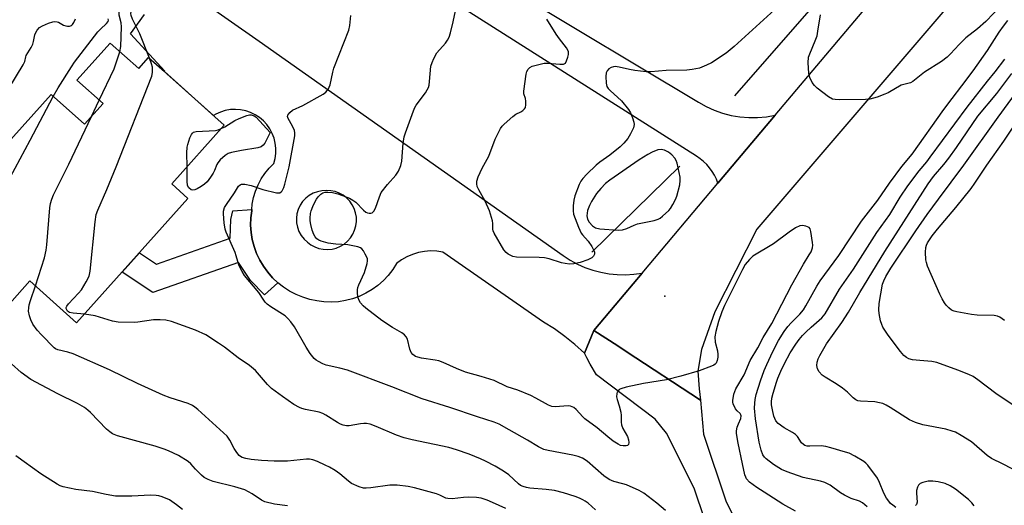
# Model space of a CAD drawing. Units: inches. Extents: x 1249762 to 1255762, y 485456 to 489456.
# Drawn here: x 1251988 to 1252295, y 487485 to 487636 of the extents above; entities that cross this region are included whole.
import ezdxf

# ---------------------------------------------------------------- set-up
doc = ezdxf.new("R2010")
doc.units = ezdxf.units.IN
doc.header["$MEASUREMENT"] = 0
for name, color, linetype in [('BLDG-Footprint', 5, 'Continuous'), ('ELEV-Spot Elevation', 7, 'Continuous'), ('HYDRO-Canal', 164, 'Continuous'), ('TRANS-Driveway', 251, 'Continuous'), ('TRANS-Non Street Sidewalk', 7, 'Continuous'), ('TRANS-Road', 130, 'Continuous'), ('Undefined', 1, 'Continuous')]:
    doc.layers.add(name, color=color, linetype=linetype)

msp = doc.modelspace()

# ---------------------------------------------------------------- linework, layer by layer
at = {"layer": 'BLDG-Footprint', "elevation": 299.76}
msp.add_lwpolyline([(1252016.12, 487628.8), (1252025.02, 487620.82), (1252028.11, 487624.28), (1252033.02, 487619.89), (1252048.73, 487605.8), (1252051.69, 487603.15), (1252035.3, 487584.86), (1252040.38, 487580.3), (1252005.68, 487541.58), (1251991.08, 487554.66), (1251981.5, 487543.97), (1251967.55, 487556.47), (1251977.32, 487567.38), (1251966.06, 487577.47), (1251997.71, 487612.78), (1252008.12, 487603.45), (1252013.89, 487609.9), (1252005.73, 487617.21)], close=True, dxfattribs=at)
at = {"layer": 'ELEV-Spot Elevation'}
msp.add_point((1252188.97, 487549.86, 307.13), dxfattribs=at)
at = {"layer": 'HYDRO-Canal'}
for p, q in [((1252290.19, 487703.47), (1252210.68, 487612.31)), ((1252166.31, 487563.62), (1252193.68, 487590.43))]:
    msp.add_line(p, q, dxfattribs=at)
at = {"layer": 'TRANS-Driveway'}
msp.add_lwpolyline([(1252142.26, 487644.72), (1252199.49, 487610.38), (1252201.9, 487609.02), (1252204.42, 487607.87), (1252207.02, 487606.95), (1252209.7, 487606.24), (1252212.42, 487605.78), (1252215.18, 487605.55), (1252217.94, 487605.55), (1252220.7, 487605.8), (1252223.42, 487606.27), (1252205.58, 487585.09), (1252205.07, 487586.36), (1252204.46, 487587.59), (1252203.75, 487588.75), (1252202.95, 487589.86), (1252202.06, 487590.89), (1252201.09, 487591.85), (1252200.04, 487592.72), (1252198.92, 487593.51), (1252124.01, 487641.06)], dxfattribs=at)
for points in [[(1252035.64, 487648.25, 0), (1252062.52, 487629.38, 0), (1252157.3, 487562.55, 0), (1252159.47, 487561.13, 0), (1252161.75, 487559.89, 0), (1252164.12, 487558.84, 0), (1252166.56, 487557.98, 0), (1252169.07, 487557.31, 0), (1252171.62, 487556.85, 0), (1252174.2, 487556.59, 0), (1252176.79, 487556.53, 0), (1252179.37, 487556.69, 0), (1252181.94, 487557.04, 0), (1252173.57, 487547.1, 0), (1252166.92, 487539.21, 0), (1252163.97, 487532.08, 0), (1252161, 487534.8, 0), (1252157.86, 487537.33, 0), (1252154.58, 487539.66, 0), (1252151.17, 487541.8, 0), (1252119.82, 487563.57, 0), (1252117.93, 487563.87, 0), (1252116.01, 487563.95, 0), (1252114.1, 487563.81, 0), (1252112.21, 487563.46, 0), (1252110.38, 487562.9, 0), (1252108.61, 487562.13, 0), (1252106.95, 487561.18, 0), (1252105.41, 487560.04, 0), (1252104.2, 487558.14, 0), (1252102.82, 487556.36, 0), (1252101.27, 487554.72, 0), (1252099.58, 487553.23, 0), (1252097.76, 487551.91, 0), (1252095.82, 487550.76, 0), (1252093.78, 487549.81, 0), (1252091.66, 487549.05, 0), (1252089.48, 487548.49, 0), (1252087.26, 487548.14, 0), (1252085.01, 487548, 0), (1252082.76, 487548.08, 0), (1252080.53, 487548.36, 0), (1252078.33, 487548.86, 0), (1252076.16, 487549.52, 0), (1252074.06, 487550.38, 0), (1252072.05, 487551.43, 0), (1252070.14, 487552.66, 0), (1252068.36, 487554.06, 0), (1252066.71, 487555.62, 0), (1252065.22, 487557.33, 0), (1252063.89, 487559.17, 0), (1252062.74, 487561.12, 0), (1252061.77, 487563.17, 0), (1252061, 487565.31, 0), (1252060.43, 487567.5, 0), (1252060.06, 487569.74, 0), (1252059.91, 487572, 0), (1252059.96, 487574.27, 0), (1252060.23, 487576.52, 0), (1252060.27, 487576.93, 0), (1252060.42, 487578.6, 0), (1252060.82, 487580.65, 0), (1252061.42, 487582.64, 0), (1252062.21, 487584.57, 0), (1252063.19, 487586.41, 0), (1252064.35, 487588.15, 0), (1252065.67, 487589.76, 0), (1252067.14, 487591.24, 0), (1252067.56, 487592.79, 0), (1252067.77, 487594.38, 0), (1252067.79, 487595.98, 0), (1252067.6, 487597.57, 0), (1252067.22, 487599.13, 0), (1252066.65, 487600.62, 0), (1252065.89, 487602.04, 0), (1252064.96, 487603.35, 0), (1252063.88, 487604.52, 0), (1252062.66, 487605.56, 0), (1252061.31, 487606.44, 0), (1252059.87, 487607.14, 0), (1252058.36, 487607.65, 0), (1252056.79, 487607.98, 0), (1252055.19, 487608.1, 0), (1252054.21, 487608.05, 0), (1252053.59, 487608.02, 0), (1252052.01, 487607.75, 0), (1252050.48, 487607.27, 0), (1252049.01, 487606.61, 0), (1252048.31, 487606.18, 0), (1252033.81, 487619.18, 0), (1252033.02, 487619.89, 0), (1252033.13, 487620.05, 0), (1252022.5, 487631.65, 0), (1252026.86, 487637.72, 0)], [(1252207.96, 487460.98, 0), (1252198.12, 487489.97, 0), (1252189.52, 487507.11, 0), (1252185.95, 487511.56, 0), (1252167.71, 487525.37, 0), (1252165.74, 487528.67, 0), (1252164.74, 487530.59, 0), (1252163.97, 487532.08, 0), (1252166.92, 487539.21, 0), (1252174.33, 487534.35, 0), (1252177, 487532.61, 0), (1252200.08, 487517.49, 0), (1252201.06, 487506.81, 0), (1252208.15, 487485.74, 0), (1252210.16, 487481.7, 0)]]:
    msp.add_polyline3d(points, dxfattribs=at)
msp.add_polyline3d([(1252084.9, 487582.75, 0), (1252083.52, 487582.83, 0), (1252082.15, 487582.7, 0), (1252080.76, 487582.44, 0), (1252079.43, 487581.96, 0), (1252078.2, 487581.27, 0), (1252077.08, 487580.4, 0), (1252076.11, 487579.37, 0), (1252075.32, 487578.19, 0), (1252074.73, 487576.91, 0), (1252074.34, 487575.55, 0), (1252074.17, 487574.15, 0), (1252074.22, 487572.73, 0), (1252074.49, 487571.35, 0), (1252074.98, 487570.02, 0), (1252075.68, 487568.78, 0), (1252076.55, 487567.67, 0), (1252077.59, 487566.71, 0), (1252078.69, 487565.88, 0), (1252079.89, 487565.22, 0), (1252081.19, 487564.75, 0), (1252082.53, 487564.48, 0), (1252083.9, 487564.41, 0), (1252085.27, 487564.54, 0), (1252086.61, 487564.88, 0), (1252087.87, 487565.41, 0), (1252089.05, 487566.13, 0), (1252090.1, 487567.01, 0), (1252091.02, 487568.03, 0), (1252091.77, 487569.19, 0), (1252092.33, 487570.44, 0), (1252092.71, 487571.76, 0), (1252092.89, 487573.12, 0), (1252092.86, 487574.5, 0), (1252092.63, 487575.85, 0), (1252092.2, 487577.16, 0), (1252091.57, 487578.38, 0), (1252090.78, 487579.5, 0), (1252089.82, 487580.49, 0), (1252088.73, 487581.33, 0), (1252087.53, 487581.99, 0), (1252086.24, 487582.47, 0)], close=True, dxfattribs=at)
at = {"layer": 'TRANS-Non Street Sidewalk'}
msp.add_lwpolyline([(1252068.36, 487554.06), (1252064.26, 487550.28), (1252059.82, 487554.76), (1252056.14, 487560.39), (1252029.47, 487551), (1252019.83, 487557.37), (1252025.24, 487563.41), (1252030.56, 487559.89), (1252053.48, 487567.96), (1252053.75, 487573.78), (1252054.34, 487576.51), (1252060.27, 487576.93), (1252060.23, 487576.52), (1252059.96, 487574.27), (1252059.91, 487572), (1252060.06, 487569.74), (1252060.43, 487567.5), (1252061, 487565.31), (1252061.77, 487563.17), (1252062.74, 487561.12), (1252063.89, 487559.17), (1252065.22, 487557.33), (1252066.71, 487555.62)], close=True, dxfattribs=at)
at = {"layer": 'TRANS-Road'}
msp.add_lwpolyline([(1252399.04, 487782.51), (1252217.74, 487570.8), (1252204.59, 487544.93), (1252200.45, 487533.22), (1252199.32, 487526.5), (1252199.76, 487521.02), (1252200.08, 487517.49), (1252177, 487532.61), (1252174.33, 487534.35), (1252166.92, 487539.21), (1252173.57, 487547.1), (1252181.94, 487557.04), (1252205.58, 487585.09), (1252223.42, 487606.27), (1252295.07, 487691.33), (1252299.59, 487696.69), (1252303.72, 487701.59), (1252315.7, 487715.82), (1252319.81, 487720.69), (1252383.5, 487796.3), (1252390.9, 487789.73)], close=True, dxfattribs=at)
at = {"layer": 'Undefined'}
msp.add_line((1252010.3, 487605.88, 300), (1252012.72, 487610.94, 300), dxfattribs=at)
for points, elevation in [([(1252019.16, 487626.07), (1252019.4, 487627.75), (1252019.67, 487633.89), (1252019.52, 487635.04), (1252018.95, 487637.51), (1252018.9, 487638.62), (1252019.24, 487642.09), (1252019.39, 487642.94), (1252019.63, 487643.75)], 300), ([(1252229.76, 487482.8), (1252225.75, 487485.02), (1252220, 487488.78), (1252217.64, 487490.22), (1252215.41, 487491.91), (1252214.49, 487492.9), (1252214.25, 487493.39), (1252213.99, 487494.2), (1252213.21, 487497.6), (1252211.88, 487504), (1252211.39, 487507.07), (1252211.39, 487507.91), (1252211.58, 487509), (1252211.93, 487510.06), (1252212.71, 487511.68), (1252212.81, 487512.51), (1252212.7, 487512.89), (1252212.47, 487513.25), (1252211.54, 487514.14), (1252211.04, 487514.78), (1252210.32, 487516.26), (1252210.2, 487516.78), (1252210.19, 487517.35), (1252210.55, 487519.35), (1252211.11, 487521.01), (1252213.7, 487525.38), (1252215.66, 487529.8), (1252217.97, 487533.78), (1252219.71, 487536.98), (1252222.32, 487541.3), (1252228.56, 487553.39), (1252232.21, 487559.82), (1252234.05, 487562.72), (1252234.58, 487563.7), (1252234.99, 487564.97), (1252235.1, 487565.75), (1252235.09, 487566.59), (1252234.57, 487570.08), (1252234.28, 487570.84), (1252233.96, 487571.23), (1252232.99, 487571.71), (1252231.89, 487571.92), (1252231.08, 487571.78), (1252229.79, 487571.14), (1252227.81, 487569.87), (1252222.91, 487566.2), (1252216.45, 487562.3), (1252215.36, 487561.33), (1252214.03, 487559.74), (1252213.17, 487558.2), (1252207.59, 487546.94), (1252206.8, 487545.03), (1252205.7, 487541.93), (1252204.86, 487538.82), (1252204.57, 487537.18), (1252204.67, 487535.52), (1252205.39, 487532.83), (1252205.56, 487531.73), (1252205.52, 487530.88), (1252205.33, 487529.76), (1252205.06, 487529.02), (1252204.74, 487528.63), (1252204.3, 487528.34), (1252203.53, 487527.99), (1252199.67, 487526.59), (1252194.02, 487524.93), (1252189.49, 487523.79), (1252182.32, 487522.61), (1252176.92, 487521.52), (1252175.31, 487520.99), (1252174.82, 487520.73), (1252174.42, 487520.39), (1252174.17, 487519.97), (1252174.01, 487519.48), (1252173.93, 487518.43), (1252174.11, 487517.64), (1252174.81, 487515.69), (1252175.27, 487513.74), (1252175.39, 487512.61), (1252175.36, 487510.56), (1252175.46, 487509.71), (1252175.89, 487508.65), (1252177.36, 487506.16), (1252177.68, 487505.1), (1252177.76, 487504.29), (1252177.65, 487503.59), (1252177.4, 487503.31), (1252177, 487503.18), (1252176.01, 487503.15), (1252175.23, 487503.3), (1252174.44, 487503.67), (1252172.94, 487504.69), (1252171.28, 487505.96), (1252167.97, 487508.8), (1252164.05, 487511.62), (1252163.43, 487512.21), (1252161.34, 487514.58), (1252160.66, 487515.12), (1252160.18, 487515.39), (1252159.66, 487515.56), (1252158.83, 487515.63), (1252154.83, 487515.33), (1252153.8, 487515.45), (1252152.73, 487515.9), (1252148.83, 487518.05), (1252147.24, 487518.85), (1252143.17, 487520.53), (1252139.83, 487521.6), (1252135.78, 487523.57), (1252131.81, 487524.82), (1252126.83, 487526.19), (1252124.07, 487527.28), (1252119.9, 487529.2), (1252118.56, 487529.71), (1252117.45, 487529.94), (1252113.18, 487530.56), (1252112.07, 487530.81), (1252111.3, 487531.1), (1252110.46, 487531.7), (1252109.97, 487532.34), (1252109.54, 487533.39), (1252108.83, 487536.45), (1252108.43, 487537.17), (1252107.87, 487537.8), (1252107, 487538.46), (1252104.12, 487540.08), (1252100.77, 487542.24), (1252095.8, 487546.08), (1252094.94, 487546.9), (1252094.17, 487547.8), (1252093.69, 487548.52), (1252093.4, 487549.3), (1252093.21, 487550.68), (1252093.21, 487551.8), (1252093.37, 487552.6), (1252093.66, 487553.38), (1252095.4, 487557.22), (1252096.25, 487560.08), (1252096.36, 487560.93), (1252096.3, 487561.47), (1252096.02, 487562.24), (1252095.65, 487563), (1252095.07, 487563.97), (1252094.56, 487564.61), (1252094.13, 487564.93), (1252093.36, 487565.24), (1252090.24, 487565.92), (1252086.46, 487566.08), (1252084.11, 487566.37), (1252081.94, 487567.02), (1252081.19, 487567.35), (1252080.5, 487567.77), (1252079.97, 487568.34), (1252079.58, 487569.09), (1252079.08, 487570.47), (1252078.65, 487572.17), (1252078.48, 487573.32), (1252078.46, 487574.19), (1252078.59, 487575.64), (1252078.77, 487576.49), (1252079.27, 487577.82), (1252079.98, 487579.38), (1252080.43, 487580.11), (1252080.97, 487580.8), (1252081.78, 487581.62), (1252082.44, 487582.06), (1252083.14, 487582.29), (1252083.95, 487582.34), (1252085.39, 487582.15), (1252087.1, 487581.78), (1252088.52, 487581.29), (1252090.73, 487580.39), (1252091.75, 487579.84), (1252092.67, 487579.17), (1252095.09, 487576.73), (1252095.86, 487576.07), (1252096.31, 487575.84), (1252096.82, 487575.72), (1252097.33, 487575.7), (1252097.8, 487575.83), (1252098.33, 487576.33), (1252098.87, 487577.28), (1252100.03, 487580.86), (1252100.64, 487582.15), (1252102.53, 487584.69), (1252105.19, 487587.63), (1252105.98, 487588.81), (1252106.69, 487590.62), (1252107.03, 487591.97), (1252107.44, 487597.55), (1252107.79, 487599.5), (1252108.2, 487600.84), (1252110.64, 487607.67), (1252111.08, 487608.69), (1252111.47, 487609.38), (1252114.39, 487613.27), (1252114.97, 487614.17), (1252115.31, 487614.89), (1252115.53, 487615.69), (1252115.7, 487616.81), (1252116.12, 487621.63), (1252116.45, 487622.7), (1252117.02, 487624), (1252117.98, 487625.73), (1252120.62, 487628.75), (1252121.24, 487629.64), (1252121.75, 487630.58), (1252122.2, 487631.98), (1252123.07, 487635.42), (1252124.45, 487642.35)], 306), ([(1252028.37, 487624.05), (1252025.41, 487631.7), (1252023.08, 487636.27), (1252022.66, 487637.33), (1252022.58, 487637.99), (1252022.67, 487638.55), (1252023.49, 487640.53)], 302), ([(1252224.32, 487640.18), (1252210.66, 487627.68), (1252208.14, 487625.67), (1252203.6, 487622.66), (1252202.01, 487621.85), (1252199.77, 487620.99), (1252197.57, 487620.52), (1252195.88, 487620.31), (1252189.43, 487620.18), (1252184.67, 487619.83), (1252183.24, 487619.86), (1252179.62, 487620.2), (1252178.02, 487620.51), (1252174.81, 487621.29), (1252173.48, 487621.45), (1252172.97, 487621.4), (1252172.25, 487621.12), (1252171.59, 487620.7), (1252171.05, 487620.16), (1252170.75, 487619.46), (1252170.65, 487618.34), (1252170.7, 487616.32), (1252170.94, 487615.25), (1252171.38, 487614.6), (1252171.94, 487614), (1252175.51, 487610.79), (1252177.7, 487608.05), (1252178.31, 487607.06), (1252178.98, 487605.49), (1252179.38, 487604.14), (1252179.42, 487603.37), (1252179.22, 487602.35), (1252178.35, 487600.52), (1252177.47, 487599.02), (1252176.28, 487597.58), (1252175.05, 487596.42), (1252171.89, 487593.85), (1252168.77, 487591.65), (1252167.64, 487590.76), (1252164.7, 487587.95), (1252163.42, 487586.57), (1252162.81, 487585.7), (1252162.27, 487584.67), (1252160.98, 487581.16), (1252160.61, 487579.76), (1252160.41, 487577.98), (1252160.4, 487576.5), (1252160.58, 487575.47), (1252162.13, 487571.38), (1252162.97, 487569.54), (1252163.38, 487568.95), (1252165.13, 487566.98), (1252166.29, 487565.33), (1252166.82, 487564.36), (1252167.06, 487563.63), (1252167.07, 487562.94), (1252166.79, 487562.34), (1252166.25, 487561.84), (1252165, 487561.2), (1252162.58, 487560.36), (1252160.69, 487559.96), (1252159.32, 487559.88), (1252157.92, 487560.01), (1252156.8, 487560.26), (1252152.92, 487561.5), (1252151.54, 487561.81), (1252149.82, 487561.95), (1252142.76, 487561.98), (1252141.68, 487562.23), (1252140.23, 487562.95), (1252139.6, 487563.43), (1252138.87, 487564.34), (1252135.83, 487569.47), (1252135.53, 487570.23), (1252135.42, 487570.73), (1252135.39, 487572.48), (1252135.25, 487573.34), (1252134.31, 487576.45), (1252132.97, 487579.44), (1252130.99, 487583.01), (1252130.56, 487584.06), (1252130.41, 487584.88), (1252130.41, 487585.71), (1252130.83, 487587.1), (1252132.06, 487589.8), (1252134.12, 487593.5), (1252136.14, 487598.81), (1252137.84, 487602.15), (1252138.35, 487602.85), (1252138.96, 487603.5), (1252141.61, 487605.91), (1252142.55, 487606.62), (1252144.1, 487607.36), (1252144.77, 487607.77), (1252145.32, 487608.26), (1252145.56, 487608.69), (1252145.71, 487609.49), (1252145.69, 487610.64), (1252145.54, 487611.49), (1252145.07, 487612.94), (1252145.03, 487613.79), (1252145.82, 487619.08), (1252146.04, 487619.92), (1252146.4, 487620.62), (1252146.91, 487621.16), (1252147.65, 487621.54), (1252149.34, 487622.03), (1252151.35, 487622.47), (1252152.5, 487622.55), (1252156.26, 487622.19), (1252157.45, 487622.25), (1252157.84, 487622.41), (1252158.01, 487622.56), (1252158.4, 487623.24), (1252158.76, 487624.35), (1252158.94, 487625.2), (1252158.94, 487626.03), (1252158.76, 487626.54), (1252158.32, 487627.27), (1252156.15, 487630.1), (1252155.14, 487631.56), (1252152.26, 487636.27)], 308), ([(1252293.87, 487640.47), (1252289.06, 487635.51), (1252286.46, 487633.21), (1252282.84, 487630.41), (1252280.73, 487628.32), (1252278.02, 487625.39), (1252277.02, 487624.41), (1252275.25, 487623.01), (1252269.99, 487619.71), (1252266.35, 487616.8), (1252265.56, 487616.43), (1252263.49, 487615.91), (1252262.71, 487615.61), (1252258.66, 487613.31), (1252257.62, 487612.81), (1252255.16, 487611.96), (1252252.94, 487611.3), (1252251.53, 487611.14), (1252243.57, 487611.11), (1252242.1, 487611.16), (1252241.27, 487611.33), (1252240.03, 487612.03), (1252236.49, 487614.74), (1252235.62, 487615.52), (1252234.95, 487616.44), (1252234.21, 487618), (1252233.85, 487619.38), (1252233.72, 487622.62), (1252233.83, 487624.37), (1252234.16, 487625.39), (1252235.9, 487629.47), (1252236.46, 487631.05), (1252236.74, 487632.46), (1252237.49, 487637.62)], 308), ([(1251977.92, 487603.85), (1251989.03, 487622.02), (1251989.5, 487623.02), (1251989.79, 487624.46), (1251989.98, 487624.94), (1251991.49, 487627.41), (1251992.03, 487628.47), (1251992.26, 487629.27), (1251992.62, 487631.3), (1251992.95, 487632.11), (1251993.38, 487632.85), (1251994.11, 487633.64), (1251994.99, 487634.2), (1251996.88, 487634.98), (1251998.26, 487635.4), (1251998.81, 487635.48), (1251999.57, 487635.42), (1252000.04, 487635.25), (1252001.59, 487634.37), (1252002.31, 487634.12), (1252002.86, 487634.05), (1252003.4, 487634.08), (1252004.04, 487634.28), (1252004.37, 487634.54), (1252004.83, 487635.22), (1252005.29, 487636.29)], 296), ([(1251998.4, 487612.17), (1251999.9, 487614.81), (1252004.03, 487621.33), (1252005.04, 487622.8), (1252012.29, 487632.26), (1252013.06, 487633.1), (1252015.02, 487634.89), (1252015.48, 487635.51), (1252015.57, 487635.96), (1252015.48, 487636.33)], 298), ([(1252189.21, 487483.09), (1252186.57, 487485.3), (1252182.51, 487488.43), (1252181.04, 487489.26), (1252177.03, 487491), (1252175.93, 487491.37), (1252173.09, 487492.05), (1252171.64, 487492.7), (1252170.04, 487493.86), (1252164.76, 487498.45), (1252163.38, 487499.32), (1252162.03, 487499.83), (1252160.32, 487500.28), (1252152.66, 487501.71), (1252151.29, 487502.07), (1252149.61, 487502.84), (1252146.22, 487505.02), (1252140.53, 487508.23), (1252137.37, 487509.93), (1252135.84, 487510.6), (1252130.62, 487512.24), (1252121.99, 487515.11), (1252113.38, 487517.81), (1252103.9, 487521.58), (1252090.05, 487526.75), (1252087.68, 487527.46), (1252083.44, 487528.34), (1252082.36, 487528.77), (1252081.07, 487529.47), (1252080.34, 487529.94), (1252079.69, 487530.48), (1252078.5, 487532.03), (1252077.26, 487533.93), (1252073.59, 487540.28), (1252072.44, 487541.86), (1252071.49, 487542.92), (1252070.65, 487543.69), (1252066.25, 487546.55), (1252065.1, 487547.39), (1252064.48, 487547.96), (1252063.97, 487548.62), (1252062.5, 487551.05), (1252057.98, 487556.36), (1252057.22, 487557.54), (1252056.7, 487558.53), (1252056.27, 487559.59), (1252055.44, 487562.42), (1252055.05, 487563.52), (1252052.31, 487569.81), (1252052.01, 487570.72), (1252051.68, 487572.71), (1252051.4, 487575.58), (1252051.45, 487576.42), (1252051.78, 487577.5), (1252052.36, 487578.49), (1252054.91, 487582.07), (1252056.16, 487584.16), (1252056.64, 487584.61), (1252057.04, 487584.76), (1252058.1, 487584.77), (1252060.09, 487584.4), (1252063.69, 487583.17), (1252067.92, 487582.09), (1252068.46, 487582.04), (1252068.96, 487582.09), (1252069.47, 487582.39), (1252069.78, 487582.76), (1252070.24, 487583.71), (1252070.6, 487584.77), (1252071.92, 487590.17), (1252073.72, 487599.88), (1252073.72, 487600.75), (1252073.53, 487601.55), (1252072.97, 487602.84), (1252071.56, 487605.21), (1252071.4, 487605.89), (1252071.51, 487606.32), (1252072.09, 487607.13), (1252072.93, 487607.81), (1252076.13, 487609.34), (1252082.52, 487612.82), (1252083.37, 487613.52), (1252084.18, 487614.55), (1252084.43, 487615), (1252084.71, 487615.79), (1252085.51, 487619.67), (1252085.87, 487620.95), (1252090.48, 487632.77), (1252090.83, 487634.24), (1252091.17, 487637.36)], 304), ([(1252252.04, 487484.2), (1252250.58, 487485.43), (1252249.67, 487485.92), (1252247.14, 487486.82), (1252245.02, 487487.83), (1252243.79, 487488.59), (1252240.57, 487490.89), (1252238.92, 487491.78), (1252237.54, 487492.17), (1252232.18, 487493.3), (1252227.16, 487495.05), (1252225.36, 487495.83), (1252222.9, 487497.34), (1252220.6, 487499.13), (1252220.06, 487499.71), (1252219.61, 487500.36), (1252218.99, 487501.86), (1252218.43, 487504.38), (1252217.25, 487511.59), (1252217, 487514.99), (1252217.02, 487516.47), (1252217.13, 487517.61), (1252217.52, 487519.24), (1252218.85, 487523.48), (1252220.02, 487526.7), (1252220.82, 487528.57), (1252222.71, 487532.57), (1252224.48, 487536.03), (1252226.24, 487538.86), (1252227.34, 487540.39), (1252228.38, 487541.54), (1252231.13, 487544.25), (1252232.22, 487545.58), (1252233, 487546.82), (1252236.39, 487553), (1252237.39, 487554.64), (1252243.22, 487562.54), (1252250.28, 487573.28), (1252255.39, 487579.76), (1252259, 487585.14), (1252262.93, 487590.26), (1252266.1, 487594.13), (1252275.95, 487608.1), (1252278.54, 487611.52), (1252281.63, 487615.42), (1252285.13, 487620.14), (1252289.58, 487626.45), (1252293.26, 487632.23), (1252294.55, 487634.07), (1252295.95, 487635.84)], 308), ([(1252008.09, 487544.27), (1252004.55, 487544.57), (1252003.47, 487544.81), (1252002.87, 487545.2), (1252002.58, 487545.57), (1252002.43, 487545.98), (1252002.45, 487546.34), (1252002.66, 487546.8), (1252003.18, 487547.48), (1252006.27, 487550.75), (1252007.23, 487551.88), (1252008.69, 487554.29), (1252009.54, 487556.06), (1252009.88, 487557.65), (1252011.42, 487573.04), (1252011.81, 487575.33), (1252012.27, 487576.69), (1252015.07, 487583.13), (1252017.99, 487590.22), (1252029.08, 487618.48), (1252029.34, 487619.6), (1252029.29, 487621.22), (1252029, 487622.33), (1252028.37, 487624.05)], 302), ([(1252012.72, 487610.94), (1252017.4, 487620.79), (1252019.16, 487626.07)], 300), ([(1252261.06, 487484.01), (1252260.08, 487484.69), (1252259.39, 487485.26), (1252258.81, 487485.93), (1252258.15, 487486.91), (1252257.28, 487488.47), (1252255.97, 487491.79), (1252255.29, 487493.1), (1252252.29, 487497.18), (1252251.69, 487497.82), (1252251, 487498.33), (1252248.27, 487499.95), (1252246.48, 487500.87), (1252245.35, 487501.27), (1252240.8, 487502.59), (1252239.16, 487503), (1252237.78, 487503.23), (1252234.16, 487503.05), (1252233.4, 487503.08), (1252232.68, 487503.29), (1252232.22, 487503.58), (1252231.65, 487504.18), (1252230.35, 487506.08), (1252229.77, 487506.69), (1252228.8, 487507.34), (1252226.21, 487508.78), (1252224.31, 487510.15), (1252223.62, 487510.98), (1252223, 487512.43), (1252222.55, 487514.47), (1252222.31, 487515.94), (1252222.27, 487516.97), (1252222.36, 487518.03), (1252222.75, 487519.63), (1252223.81, 487523.04), (1252224.26, 487524.32), (1252225.17, 487526.5), (1252226.29, 487528.89), (1252228.1, 487532.19), (1252229.83, 487534.94), (1252230.87, 487536.37), (1252231.9, 487537.58), (1252232.92, 487538.62), (1252234.61, 487540.23), (1252237.9, 487543.07), (1252239.03, 487544.31), (1252243.48, 487552.01), (1252247.77, 487558.28), (1252255.09, 487569.72), (1252259.11, 487575.38), (1252262.32, 487580.7), (1252264.74, 487584.25), (1252268.25, 487588.99), (1252270.65, 487591.79), (1252271.75, 487593.19), (1252283.24, 487608.77), (1252289.57, 487616.85), (1252291.95, 487619.77), (1252294.96, 487623.8)], 310), ([(1252299.85, 487494.69), (1252294.46, 487497.45), (1252290.79, 487499.23), (1252289.47, 487500.21), (1252284.58, 487504.43), (1252281.41, 487506.45), (1252279.64, 487507.43), (1252278.56, 487507.82), (1252276.6, 487508.38), (1252269.38, 487509.74), (1252267.15, 487510.47), (1252265.3, 487511.32), (1252259.24, 487515.18), (1252258, 487515.89), (1252256.97, 487516.35), (1252255.89, 487516.65), (1252254.49, 487516.91), (1252250.02, 487517.12), (1252249.17, 487517.27), (1252248.58, 487517.51), (1252247.74, 487518.18), (1252245.96, 487519.94), (1252244.37, 487521.21), (1252242.46, 487522.53), (1252238.95, 487524.56), (1252238.07, 487525.27), (1252237.16, 487526.29), (1252236.61, 487527.2), (1252236.41, 487528.22), (1252236.49, 487529.29), (1252236.82, 487530.35), (1252237.29, 487531.38), (1252239.41, 487534.96), (1252244.14, 487541.68), (1252246.24, 487544.83), (1252249.82, 487551.05), (1252257.57, 487563.78), (1252271.1, 487584.89), (1252272.75, 487587.14), (1252275.94, 487590.91), (1252277.52, 487592.94), (1252279.88, 487596.24), (1252286.53, 487605.97), (1252292.47, 487613.01), (1252297.19, 487619.29)], 312), ([(1252298.25, 487515.43), (1252292.21, 487519.52), (1252286.55, 487523.83), (1252285.11, 487524.78), (1252283.82, 487525.4), (1252280.33, 487526.78), (1252273.8, 487529.16), (1252272.2, 487529.52), (1252268.49, 487529.78), (1252266.19, 487530.06), (1252265.09, 487530.33), (1252264.37, 487530.71), (1252263.53, 487531.41), (1252262.42, 487532.63), (1252258.65, 487537.74), (1252257, 487540.23), (1252256.6, 487541.02), (1252256.25, 487542.13), (1252255.79, 487544.45), (1252255.68, 487545.61), (1252255.81, 487547.59), (1252256.91, 487553.56), (1252257.3, 487554.65), (1252257.92, 487555.99), (1252259.46, 487558.6), (1252267.21, 487570.25), (1252270.78, 487575.38), (1252274.36, 487580.09), (1252282.18, 487590.68), (1252292.87, 487605.68), (1252299.18, 487614.17)], 314), ([(1251975.89, 487549), (1251976.57, 487549.89), (1251977, 487550.67), (1251978.22, 487553.4), (1251978.74, 487554.79), (1251981.92, 487568.06), (1251982.84, 487572.97), (1251983.32, 487581.34), (1251983.64, 487583.31), (1251984.04, 487584.96), (1251984.92, 487586.83), (1251991.19, 487598.47), (1251998.4, 487612.17)], 298), ([(1251992.8, 487553.12), (1251995.63, 487561.78), (1251996.19, 487564.21), (1251996.42, 487565.89), (1251997.35, 487577.36), (1251997.57, 487578.78), (1251997.91, 487580.14), (1251998.46, 487581.5), (1252003.26, 487591.05), (1252010.3, 487605.88)], 300), ([(1252050.76, 487602.11), (1252051.85, 487602.69), (1252055.03, 487604.64), (1252056.29, 487605.31), (1252058.72, 487606.18), (1252059.54, 487606.36), (1252060.05, 487606.37), (1252060.96, 487606.13), (1252061.63, 487605.65), (1252065.96, 487600.9), (1252064.29, 487597.58), (1252063.83, 487596.91), (1252063.22, 487596.42), (1252062.13, 487596.1), (1252057.09, 487595.31), (1252053.98, 487594.66), (1252052.9, 487594.32), (1252051.93, 487593.73), (1252050.41, 487592.37), (1252049.67, 487591.49), (1252049.33, 487590.87), (1252048.61, 487589.01), (1252048.22, 487588.22), (1252047.42, 487586.97), (1252046.35, 487585.54), (1252045.55, 487584.79), (1252044.47, 487584.02), (1252043.28, 487583.33), (1252042.53, 487583.01), (1252041.81, 487582.9), (1252041.38, 487583.04), (1252040.63, 487583.67), (1252040.27, 487584.34), (1252040.1, 487585.76), (1252040.08, 487590.2)], 304), ([(1252040.08, 487590.2), (1252040.03, 487594.59), (1252040.12, 487596.34), (1252040.33, 487597.2), (1252041, 487599.19), (1252041.46, 487600.25), (1252041.76, 487600.68), (1252042.15, 487600.97), (1252042.9, 487601.17), (1252048.91, 487601.56), (1252049.74, 487601.72), (1252050.76, 487602.11)], 304), ([(1252294.88, 487542.29), (1252293.43, 487543.28), (1252292.69, 487543.61), (1252291.65, 487543.84), (1252286.35, 487543.97), (1252284.59, 487544.15), (1252280.01, 487544.98), (1252279.18, 487545.19), (1252278.41, 487545.55), (1252277.52, 487546.26), (1252276.71, 487547.11), (1252276.2, 487547.79), (1252275.49, 487549), (1252274.72, 487550.54), (1252270.91, 487559.21), (1252270.54, 487560.32), (1252270.41, 487561.18), (1252270.31, 487563.55), (1252270.4, 487565.01), (1252270.6, 487565.75), (1252270.9, 487566.46), (1252272.34, 487568.71), (1252273.99, 487570.8), (1252279.75, 487577.54), (1252284.45, 487583.43), (1252285.66, 487585.13), (1252289.36, 487590.72), (1252294.73, 487598.17), (1252298.66, 487604.15)], 316), ([(1252139.42, 487483.66), (1252135.27, 487485.57), (1252133.66, 487486.22), (1252131.76, 487486.85), (1252130.35, 487487.11), (1252127.74, 487487.23), (1252126.27, 487487.13), (1252122.74, 487486.71), (1252121.37, 487486.74), (1252120.7, 487486.93), (1252118.92, 487487.83), (1252117.82, 487488.25), (1252111, 487490.13), (1252109, 487490.55), (1252105.57, 487490.89), (1252103.29, 487490.99), (1252097.4, 487490.08), (1252095.92, 487489.97), (1252095.06, 487490.05), (1252093.72, 487490.47), (1252091.37, 487491.49), (1252090.41, 487492.16), (1252087.7, 487494.51), (1252086.24, 487495.49), (1252084.46, 487496.53), (1252083.14, 487497.19), (1252080.7, 487498.29), (1252079.32, 487498.8), (1252078.21, 487499), (1252077.35, 487499.01), (1252071.43, 487498.4), (1252067.21, 487498.39), (1252063.27, 487498.63), (1252060.11, 487498.97), (1252058.39, 487499.22), (1252057.3, 487499.56), (1252056.8, 487499.83), (1252056.36, 487500.18), (1252055.62, 487501.09), (1252054.81, 487502.35), (1252053.44, 487505.02), (1252052.55, 487506.17), (1252043.45, 487514.56), (1252042.55, 487515.29), (1252041.81, 487515.76), (1252040.48, 487516.35), (1252034.85, 487518.17), (1252032.64, 487519.03), (1252024.66, 487522.59), (1252015.93, 487526.87), (1252004.63, 487531.87), (1252002.96, 487532.44), (1251999.85, 487533.1), (1251999.13, 487533.43), (1251998.67, 487533.77), (1251994.7, 487537.77), (1251993.34, 487539.3), (1251992.06, 487541.17), (1251991.44, 487542.44), (1251990.93, 487543.76), (1251990.72, 487545.14), (1251990.76, 487546.28), (1251990.9, 487547.13), (1251991.3, 487548.55), (1251992.8, 487553.12)], 300), ([(1252167.45, 487483.28), (1252165.14, 487485.31), (1252164.23, 487485.98), (1252163.49, 487486.41), (1252162.44, 487486.89), (1252161.07, 487487.38), (1252157.43, 487488.51), (1252154.66, 487489.24), (1252152.07, 487489.63), (1252146.98, 487490), (1252145.87, 487490.18), (1252144.81, 487490.5), (1252144.07, 487490.85), (1252143.39, 487491.33), (1252140.38, 487494.18), (1252138.77, 487495.28), (1252136.09, 487496.86), (1252133.13, 487498.45), (1252131.56, 487499.18), (1252128, 487500.62), (1252124.11, 487501.97), (1252121.72, 487502.71), (1252110.21, 487505.06), (1252107.72, 487505.68), (1252105.34, 487506.5), (1252099.05, 487509.28), (1252097.17, 487509.92), (1252096.05, 487510.13), (1252095.22, 487510.2), (1252094.11, 487510.09), (1252090.57, 487509.48), (1252089.78, 487509.48), (1252088.73, 487509.68), (1252087.96, 487509.93), (1252086.97, 487510.43), (1252083.36, 487512.78), (1252082.36, 487513.32), (1252081.28, 487513.66), (1252076.99, 487514.51), (1252075.88, 487514.84), (1252075.11, 487515.16), (1252073.4, 487516.14), (1252069.79, 487518.59), (1252066.41, 487521.1), (1252065.15, 487522.34), (1252061.42, 487526.64), (1252059.58, 487528.2), (1252056.06, 487530.63), (1252051.78, 487533.96), (1252049.88, 487535.26), (1252045.94, 487537.77), (1252042.77, 487539.24), (1252035.23, 487541.92), (1252033.51, 487542.36), (1252031.74, 487542.47), (1252029.67, 487542.44), (1252024.79, 487541.72), (1252023.63, 487541.62), (1252018.62, 487541.8), (1252016.88, 487542.07), (1252011.47, 487543.74), (1252008.09, 487544.27)], 302), ([(1252071.44, 487484.45), (1252067.35, 487485.05), (1252064.29, 487485.74), (1252063.26, 487486.23), (1252060.37, 487488.28), (1252058.09, 487489.44), (1252054.94, 487490.39), (1252048.25, 487492.11), (1252046.62, 487492.69), (1252045.44, 487493.36), (1252044.57, 487494.08), (1252042.76, 487495.88), (1252041.28, 487497.61), (1252040.48, 487498.31), (1252037.44, 487500.16), (1252034.28, 487501.67), (1252032.93, 487502.19), (1252030.2, 487503.07), (1252018.46, 487506.36), (1252016.89, 487506.97), (1252015.98, 487507.53), (1252014.94, 487508.4), (1252009.99, 487513.56), (1252009.16, 487514.31), (1252008.09, 487515.11), (1252005.9, 487516.39), (1251999.78, 487519.44), (1251991.44, 487523.93), (1251988.34, 487526.04), (1251985.37, 487528.72)], 298), ([(1252038.62, 487483.36), (1252036.83, 487484.84), (1252034.66, 487486.32), (1252032.33, 487487.28), (1252031.25, 487487.59), (1252030.41, 487487.73), (1252028.69, 487487.81), (1252022.92, 487487.51), (1252019.2, 487487.48), (1252017.76, 487487.54), (1252014.83, 487487.99), (1252010.62, 487489), (1252005.42, 487489.55), (1252001.52, 487490.41), (1252000.54, 487490.78), (1251999.56, 487491.29), (1251994.54, 487494.51), (1251986.77, 487500.07)], 296), ([(1252285.42, 487484.51), (1252284.73, 487485.45), (1252283.67, 487486.43), (1252279.6, 487489.68), (1252277.95, 487490.74), (1252276.44, 487491.46), (1252274.23, 487492), (1252272.57, 487492.22), (1252271.14, 487492.15), (1252269.4, 487491.81), (1252268.63, 487491.5), (1252268.1, 487490.98), (1252267.75, 487490.29), (1252267.46, 487489.25), (1252267.43, 487488.47), (1252267.64, 487485.65), (1252267.46, 487484.92), (1252267.14, 487484.56)], 310)]:
    msp.add_lwpolyline(points, dxfattribs=dict(at, elevation=elevation))
at = {"layer": 'Undefined', "elevation": 306}
msp.add_lwpolyline([(1252187.85, 487595.56), (1252186.82, 487595.44), (1252185.03, 487594.74), (1252183.76, 487594.06), (1252180.98, 487592.4), (1252171.82, 487585.99), (1252170.56, 487584.98), (1252169.03, 487583.48), (1252167.68, 487581.83), (1252166.11, 487579.39), (1252165.48, 487578.12), (1252164.93, 487576.55), (1252164.74, 487574.95), (1252164.91, 487573.92), (1252165.39, 487572.99), (1252166.48, 487571.79), (1252167.4, 487571.2), (1252168.75, 487570.88), (1252174.46, 487570.45), (1252175.86, 487570.55), (1252177.16, 487570.95), (1252179.44, 487572), (1252180.49, 487572.39), (1252185.65, 487573.44), (1252186.9, 487573.83), (1252187.59, 487574.22), (1252188.29, 487574.76), (1252190.26, 487576.57), (1252190.79, 487577.25), (1252191.54, 487578.46), (1252192.36, 487579.97), (1252192.78, 487581.01), (1252193.67, 487584.55), (1252193.82, 487585.9), (1252193.78, 487587), (1252193.52, 487588.46), (1252192.82, 487591.35), (1252192.52, 487592.18), (1252192.11, 487592.88), (1252191.24, 487593.9), (1252190.14, 487594.72), (1252188.9, 487595.34)], close=True, dxfattribs=at)

doc.saveas('drawing.dxf')
